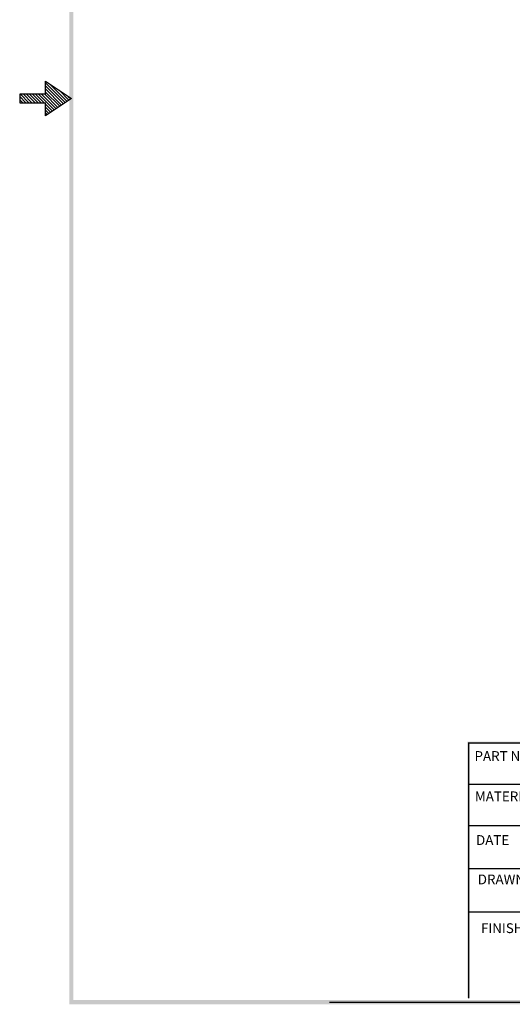
# Model space of a CAD drawing. Extents: x 21.1 to 33.8, y -14.2 to 2.4.
# Drawn here: x 21.1 to 25.4, y -14 to -5.2 of the extents above; entities that cross this region are included whole.
import ezdxf

# ---------------------------------------------------------------- set-up
doc = ezdxf.new("R2010")
doc.units = 0
doc.header["$LTSCALE"] = 0.6
doc.header["$MEASUREMENT"] = 0
doc.layers.get('0').update_dxf_attribs({"linetype": 'CONTINUOUS'})
doc.styles.add('BAVWM$0$STANDARD', font='txt')

# ---------------------------------------------------------------- blocks, each defined once
blk = doc.blocks.new('BAVWM')
at = {"color": 7}
for p, q in [((1.4799, 5.9154), (1.4799, 5.9904)), ((1.4799, 5.9904), (1.6299, 5.8904)), ((1.4799, 5.9812), (1.5944, 5.8667)), ((1.4799, 5.9635), (1.5838, 5.8597)), ((1.5053, 5.9734), (1.605, 5.8738)), ((1.4799, 5.9154), (1.3299, 5.9154)), ((1.3299, 5.9154), (1.3299, 5.8654)), ((1.3299, 5.9014), (1.3659, 5.8654)), ((1.3336, 5.9154), (1.3836, 5.8654)), ((1.3512, 5.9154), (1.4012, 5.8654)), ((1.3689, 5.9154), (1.4189, 5.8654)), ((1.3866, 5.9154), (1.4366, 5.8654)), ((1.4043, 5.9154), (1.4543, 5.8654)), ((1.4219, 5.9154), (1.4719, 5.8654)), ((1.4396, 5.9154), (1.5307, 5.8243)), ((1.4573, 5.9154), (1.5413, 5.8314)), ((1.475, 5.9154), (1.5519, 5.8385)), ((1.4799, 5.9459), (1.5731, 5.8526)), ((1.4799, 5.9282), (1.5625, 5.8455)), ((1.5584, 5.9381), (1.6156, 5.8809)), ((1.6114, 5.9027), (1.6262, 5.888)), ((1.3299, 5.8837), (1.3482, 5.8654)), ((1.3299, 5.8661), (1.3305, 5.8654)), ((1.3299, 5.8654), (1.4799, 5.8654)), ((1.6299, 5.8904), (1.4799, 5.7904)), ((1.4799, 5.7904), (1.4799, 5.8654)), ((1.4799, 5.8575), (1.5201, 5.8172)), ((1.4799, 5.8398), (1.5095, 5.8102)), ((1.4799, 5.8221), (1.4989, 5.8031)), ((1.4799, 5.8044), (1.4883, 5.796)), ((3.1299, 0.6404), (9.3799, 0.6404))]:
    blk.add_line(p, q, dxfattribs=at)
for p, q in [((3.9371, 2.1481), (3.9371, 0.6642)), ((3.9371, 2.1481), (3.9371, 1.6642)), ((3.9371, 2.1461), (9.383, 2.1461)), ((3.9371, 1.9061), (9.383, 1.9061)), ((5.1228, 1.6642), (3.9371, 1.6642)), ((5.1228, 1.4142), (3.9371, 1.4142)), ((5.1228, 1.1642), (3.9371, 1.1642))]:
    blk.add_line(p, q)
for points in [[(1.6424, 11.1404), (1.6174, 11.1404), (1.6424, 0.6529), (1.6174, 0.6279)], [(1.6424, 0.6529), (1.6174, 0.6279), (9.3674, 0.6529), (9.3924, 0.6279)]]:
    blk.add_trace(points, dxfattribs=at)
for points in [[(3.9303, 0.6642), (3.9438, 0.6642), (3.9304, 2.1549), (3.9439, 2.1414)], [(3.9303, 2.1529), (3.9438, 2.1394), (9.383, 2.1529), (9.383, 2.1394)]]:
    blk.add_trace(points)
at = {"style": 'BAVWM$0$STANDARD'}
for s, p in [('PART NAME', (3.9722, 2.0418)), ('MATERIAL', (3.9744, 1.8075)), ('DATE    ', (3.9812, 1.5537)), ('DRAWN BY', (3.9912, 1.325)), ('FINISH', (4.0095, 1.0418))]:
    blk.add_text(s, height=0.05695, dxfattribs=at).set_placement(p)

msp = doc.modelspace()

# ---------------------------------------------------------------- block references
at = {"xscale": 1.53065, "yscale": 1.53065, "zscale": 1.53065}
msp.add_blockref('BAVWM', (19.019, -14.9223), dxfattribs=at)

doc.saveas('drawing.dxf')
